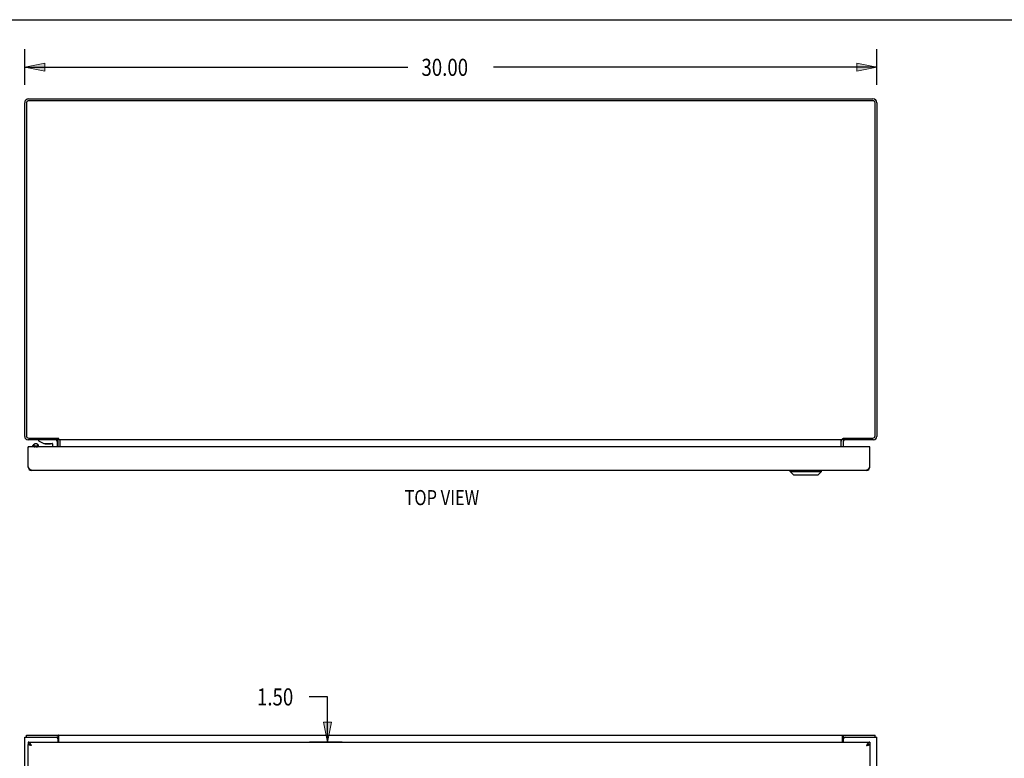
# Model space of a CAD drawing. Units: inches. Extents: x -56 to 64, y -33 to 44.
# Drawn here: x -30 to 4, y 18 to 44 of the extents above; entities that cross this region are included whole.
import ezdxf

# ---------------------------------------------------------------- set-up
doc = ezdxf.new("R2010")
doc.units = ezdxf.units.IN
doc.header["$MEASUREMENT"] = 0
doc.layers.add('DIMENSIONS', color=7, linetype='Continuous')

# ---------------------------------------------------------------- blocks, each defined once
blk = doc.blocks.new('block 3')
at = {"layer": 'DIMENSIONS', "color": 2, "insert": (-16.271, 42.499), "char_height": 0.60236, "attachment_point": 7}
blk.add_mtext('\\fMyriad Pro|b0|i0|c0|p34;\\W0.8;30.00', dxfattribs=at)
blk = doc.blocks.new('block 4')
at = {"layer": 'DIMENSIONS', "color": 2, "lineweight": 25}
blk.add_lwpolyline([(-30.239, 42.184), (-30.239, 43.438)], dxfattribs=at)
blk = doc.blocks.new('block 5')
at = {"layer": 'DIMENSIONS', "color": 2, "lineweight": 25}
blk.add_lwpolyline([(-0.239, 42.184), (-0.239, 43.438)], dxfattribs=at)
blk = doc.blocks.new('block 6')
at = {"layer": 'DIMENSIONS', "color": 2, "lineweight": 25}
blk.add_lwpolyline([(-30.239, 42.8), (-16.745, 42.8)], dxfattribs=at)
blk = doc.blocks.new('block 7')
at = {"layer": 'DIMENSIONS', "color": 2, "lineweight": 25}
blk.add_lwpolyline([(-0.239, 42.8), (-13.733, 42.8)], dxfattribs=at)
blk = doc.blocks.new('block 9')
at = {"layer": 'DIMENSIONS'}
h = blk.add_hatch(color=2, dxfattribs=at)
h.dxf.hatch_style = 2
h.paths.add_polyline_path([(-30.239, 42.8), (-29.53, 42.659), (-29.53, 42.942)])
at = {"layer": 'DIMENSIONS', "lineweight": 0}
blk.add_lwpolyline([(-30.239, 42.8), (-29.53, 42.659), (-29.53, 42.942), (-30.239, 42.8)], dxfattribs=at)
blk = doc.blocks.new('block 8')
at = {"layer": 'DIMENSIONS'}
blk.add_blockref('block 9', (0, 0), dxfattribs=at)
blk = doc.blocks.new('block 11')
at = {"layer": 'DIMENSIONS'}
h = blk.add_hatch(color=2, dxfattribs=at)
h.dxf.hatch_style = 2
h.paths.add_polyline_path([(-0.239, 42.8), (-0.947, 42.942), (-0.947, 42.659)])
at = {"layer": 'DIMENSIONS', "lineweight": 0}
blk.add_lwpolyline([(-0.239, 42.8), (-0.947, 42.942), (-0.947, 42.659), (-0.239, 42.8)], dxfattribs=at)
blk = doc.blocks.new('block 10')
at = {"layer": 'DIMENSIONS'}
blk.add_blockref('block 11', (0, 0), dxfattribs=at)
blk = doc.blocks.new('block 2')
at = {"layer": 'DIMENSIONS'}
for name in ['block 4', 'block 5', 'block 3', 'block 8', 'block 6', 'block 7', 'block 10']:
    blk.add_blockref(name, (0, 0), dxfattribs=at)
blk = doc.blocks.new('block 62')
at = {"layer": 'DIMENSIONS', "color": 2, "insert": (-22.061, 20.339), "char_height": 0.60236, "attachment_point": 7}
blk.add_mtext('\\fMyriad Pro|b0|i0|c0|p34;\\W0.8;1.50', dxfattribs=at)
blk = doc.blocks.new('block 63')
at = {"layer": 'DIMENSIONS', "color": 2, "lineweight": 25}
blk.add_lwpolyline([(-19.059, 17.544), (-20.214, 17.544)], dxfattribs=at)
blk = doc.blocks.new('block 64')
at = {"layer": 'DIMENSIONS', "color": 2, "lineweight": 25}
blk.add_lwpolyline([(-19.059, 19.044), (-20.214, 19.044)], dxfattribs=at)
blk = doc.blocks.new('block 65')
at = {"layer": 'DIMENSIONS', "color": 2, "lineweight": 25}
blk.add_lwpolyline([(-19.576, 17.544), (-19.576, 16.127)], dxfattribs=at)
blk = doc.blocks.new('block 66')
at = {"layer": 'DIMENSIONS', "color": 2, "lineweight": 25}
blk.add_lwpolyline([(-19.576, 19.044), (-19.576, 20.64)], dxfattribs=at)
blk = doc.blocks.new('block 67')
at = {"layer": 'DIMENSIONS', "color": 2, "lineweight": 25}
blk.add_lwpolyline([(-19.576, 20.64), (-20.222, 20.64)], dxfattribs=at)
blk = doc.blocks.new('block 69')
at = {"layer": 'DIMENSIONS'}
h = blk.add_hatch(color=2, dxfattribs=at)
h.dxf.hatch_style = 2
h.paths.add_polyline_path([(-19.576, 17.544), (-19.718, 16.836), (-19.434, 16.836)])
at = {"layer": 'DIMENSIONS', "lineweight": 0}
blk.add_lwpolyline([(-19.576, 17.544), (-19.718, 16.836), (-19.434, 16.836), (-19.576, 17.544)], dxfattribs=at)
blk = doc.blocks.new('block 68')
at = {"layer": 'DIMENSIONS'}
blk.add_blockref('block 69', (0, 0), dxfattribs=at)
blk = doc.blocks.new('block 71')
at = {"layer": 'DIMENSIONS'}
h = blk.add_hatch(color=2, dxfattribs=at)
h.dxf.hatch_style = 2
h.paths.add_polyline_path([(-19.576, 19.044), (-19.434, 19.753), (-19.718, 19.753)])
at = {"layer": 'DIMENSIONS', "lineweight": 0}
blk.add_lwpolyline([(-19.576, 19.044), (-19.434, 19.753), (-19.718, 19.753), (-19.576, 19.044)], dxfattribs=at)
blk = doc.blocks.new('block 70')
at = {"layer": 'DIMENSIONS'}
blk.add_blockref('block 71', (0, 0), dxfattribs=at)
blk = doc.blocks.new('block 61')
at = {"layer": 'DIMENSIONS'}
for name in ['block 62', 'block 67', 'block 66', 'block 70', 'block 64', 'block 63', 'block 68', 'block 65']:
    blk.add_blockref(name, (0, 0), dxfattribs=at)
blk = doc.blocks.new('block 152')
at = {"layer": 'DIMENSIONS', "color": 2, "insert": (-16.868, 27.389), "char_height": 0.5315, "attachment_point": 7}
blk.add_mtext('\\fMyriad Pro|b0|i0|c0|p34;\\W0.8;TOP VIEW', dxfattribs=at)
blk = doc.blocks.new('block 182')
at = {"color": 7, "lineweight": 25}
blk.add_lwpolyline([(-55.986, 44.476), (64.486, 44.476)], dxfattribs=at)
blk = doc.blocks.new('block 198')
at = {"color": 3, "lineweight": 25}
blk.add_lwpolyline([(-30.239, -10.631), (-30.239, 19.219)], dxfattribs=at)
blk = doc.blocks.new('block 200')
at = {"color": 7, "lineweight": 25}
blk.add_lwpolyline([(-30.176, 19.219), (-30.176, 19.294)], dxfattribs=at)
blk = doc.blocks.new('block 224')
at = {"color": 7, "lineweight": 25}
blk.add_lwpolyline([(-30.114, 19.044), (-30.114, 18.969)], dxfattribs=at)
blk = doc.blocks.new('block 226')
at = {"color": 3, "lineweight": 25}
blk.add_lwpolyline([(-30.114, -10.376), (-30.114, 18.964)], dxfattribs=at)
blk = doc.blocks.new('block 228')
at = {"color": 3, "lineweight": 25}
blk.add_lwpolyline([(-29.064, 19.044), (-29.064, 19.159)], dxfattribs=at)
blk = doc.blocks.new('block 230')
at = {"color": 7, "lineweight": 25}
blk.add_lwpolyline([(-29.062, 19.219), (-29.062, 19.294)], dxfattribs=at)
blk = doc.blocks.new('block 232')
at = {"color": 3, "lineweight": 25}
blk.add_lwpolyline([(-29.037, 19.044), (-29.037, 19.263)], dxfattribs=at)
blk = doc.blocks.new('block 234')
at = {"color": 3, "lineweight": 25}
blk.add_lwpolyline([(-30.015, 18.957), (-30.018, 18.96), (-30.02, 18.963), (-30.022, 18.966), (-30.024, 18.969), (-30.026, 18.972), (-30.028, 18.975), (-30.03, 18.978), (-30.032, 18.981), (-30.034, 18.984), (-30.036, 18.987), (-30.038, 18.99), (-30.041, 18.992), (-30.043, 18.995), (-30.045, 18.998), (-30.047, 19), (-30.049, 19.003), (-30.051, 19.005), (-30.053, 19.008), (-30.055, 19.01), (-30.057, 19.012), (-30.059, 19.015), (-30.061, 19.017), (-30.063, 19.019), (-30.066, 19.021), (-30.068, 19.023), (-30.07, 19.025), (-30.072, 19.026), (-30.074, 19.028), (-30.076, 19.03), (-30.078, 19.031), (-30.08, 19.033), (-30.082, 19.034), (-30.084, 19.035), (-30.086, 19.037), (-30.089, 19.038), (-30.091, 19.039), (-30.093, 19.04), (-30.095, 19.041), (-30.097, 19.041), (-30.099, 19.042), (-30.101, 19.043), (-30.103, 19.043), (-30.105, 19.044), (-30.107, 19.044), (-30.109, 19.044), (-30.112, 19.044), (-30.114, 19.044)], dxfattribs=at)
blk = doc.blocks.new('block 235')
at = {"color": 3, "lineweight": 25}
blk.add_lwpolyline([(-30.011, 18.95), (-30.015, 18.957)], dxfattribs=at)
blk = doc.blocks.new('block 236')
at = {"color": 3, "lineweight": 25}
blk.add_lwpolyline([(-30.007, 18.944), (-30.011, 18.95)], dxfattribs=at)
blk = doc.blocks.new('block 237')
at = {"color": 3, "lineweight": 25}
blk.add_lwpolyline([(-30.001, 18.934), (-30.007, 18.944)], dxfattribs=at)
blk = doc.blocks.new('block 238')
at = {"color": 3, "lineweight": 25}
blk.add_lwpolyline([(-29.997, 18.927), (-30.001, 18.934)], dxfattribs=at)
blk = doc.blocks.new('block 240')
at = {"color": 3, "lineweight": 25}
blk.add_lwpolyline([(-29.037, 19.263), (-29.038, 19.265), (-29.039, 19.267), (-29.041, 19.269), (-29.042, 19.271), (-29.043, 19.273), (-29.044, 19.275), (-29.046, 19.278), (-29.047, 19.28), (-29.048, 19.282), (-29.049, 19.284), (-29.051, 19.286), (-29.052, 19.288), (-29.053, 19.29), (-29.055, 19.291), (-29.056, 19.292), (-29.057, 19.293), (-29.059, 19.294), (-29.06, 19.294), (-29.061, 19.294), (-29.062, 19.294)], dxfattribs=at)
blk = doc.blocks.new('block 243')
at = {"color": 7, "lineweight": 25}
blk.add_lwpolyline([(-29.051, 19.213), (-29.053, 19.215), (-29.054, 19.216), (-29.055, 19.217), (-29.056, 19.217), (-29.057, 19.218), (-29.058, 19.219), (-29.06, 19.219), (-29.061, 19.219), (-29.062, 19.219)], dxfattribs=at)
blk = doc.blocks.new('block 245')
at = {"color": 7, "lineweight": 25}
blk.add_lwpolyline([(-1.424, 19.215), (-1.423, 19.216), (-1.422, 19.217), (-1.421, 19.217), (-1.42, 19.218), (-1.419, 19.219), (-1.418, 19.219), (-1.417, 19.219), (-1.416, 19.219)], dxfattribs=at)
blk = doc.blocks.new('block 252')
at = {"color": 7, "lineweight": 25}
blk.add_lwpolyline([(-30.039, 18.95), (-30.041, 18.951), (-30.043, 18.952), (-30.045, 18.953), (-30.047, 18.953), (-30.049, 18.954), (-30.051, 18.955), (-30.053, 18.956), (-30.055, 18.957), (-30.057, 18.958), (-30.059, 18.959), (-30.061, 18.959), (-30.063, 18.96), (-30.066, 18.961), (-30.068, 18.962), (-30.07, 18.962), (-30.072, 18.963), (-30.074, 18.963), (-30.076, 18.964)], dxfattribs=at)
blk = doc.blocks.new('block 253')
at = {"color": 3, "lineweight": 25}
blk.add_lwpolyline([(-1.441, 19.263), (-1.439, 19.265), (-1.438, 19.267), (-1.437, 19.269), (-1.435, 19.271), (-1.434, 19.273), (-1.433, 19.275), (-1.432, 19.278), (-1.43, 19.28), (-1.429, 19.282), (-1.428, 19.284), (-1.427, 19.286), (-1.425, 19.288), (-1.424, 19.29), (-1.423, 19.291), (-1.421, 19.292), (-1.42, 19.293), (-1.419, 19.294), (-1.417, 19.294), (-1.416, 19.294), (-1.416, 19.294)], dxfattribs=at)
blk = doc.blocks.new('block 254')
at = {"color": 3, "lineweight": 25}
blk.add_lwpolyline([(-0.541, 18.943), (-0.538, 18.944), (-0.536, 18.944), (-0.533, 18.945), (-0.531, 18.946), (-0.529, 18.946), (-0.526, 18.947), (-0.524, 18.948), (-0.522, 18.949), (-0.52, 18.949), (-0.518, 18.95), (-0.516, 18.951), (-0.514, 18.951), (-0.512, 18.952), (-0.511, 18.953), (-0.509, 18.953), (-0.507, 18.954), (-0.506, 18.955), (-0.504, 18.955), (-0.503, 18.956), (-0.501, 18.957), (-0.5, 18.957), (-0.499, 18.958), (-0.497, 18.959), (-0.496, 18.959), (-0.495, 18.96), (-0.494, 18.961), (-0.493, 18.962), (-0.493, 18.962), (-0.492, 18.963), (-0.491, 18.964), (-0.491, 18.964)], dxfattribs=at)
blk = doc.blocks.new('block 255')
at = {"color": 3, "lineweight": 25}
blk.add_lwpolyline([(-0.546, 18.942), (-0.541, 18.943)], dxfattribs=at)
blk = doc.blocks.new('block 258')
at = {"color": 3, "lineweight": 25}
blk.add_lwpolyline([(-30.057, 18.942), (-30.062, 18.943), (-30.064, 18.944), (-30.067, 18.944), (-30.069, 18.945), (-30.071, 18.946), (-30.074, 18.946), (-30.076, 18.947), (-30.078, 18.948), (-30.08, 18.949), (-30.082, 18.949), (-30.084, 18.95), (-30.086, 18.951), (-30.088, 18.951), (-30.09, 18.952), (-30.092, 18.953), (-30.093, 18.953), (-30.095, 18.954), (-30.097, 18.955), (-30.098, 18.955), (-30.1, 18.956), (-30.101, 18.957), (-30.102, 18.957), (-30.104, 18.958), (-30.105, 18.959), (-30.106, 18.959), (-30.107, 18.96), (-30.108, 18.961), (-30.109, 18.962), (-30.11, 18.962), (-30.11, 18.963), (-30.111, 18.964), (-30.112, 18.964)], dxfattribs=at)
blk = doc.blocks.new('block 260')
at = {"color": 7, "lineweight": 25}
blk.add_lwpolyline([(-0.524, 18.965), (-0.526, 18.964), (-0.528, 18.963), (-0.53, 18.963), (-0.533, 18.962), (-0.535, 18.962), (-0.537, 18.961), (-0.539, 18.96), (-0.541, 18.959), (-0.543, 18.959), (-0.545, 18.958), (-0.547, 18.957), (-0.549, 18.956), (-0.551, 18.955), (-0.553, 18.954), (-0.555, 18.953), (-0.558, 18.953), (-0.56, 18.952), (-0.562, 18.951), (-0.564, 18.95)], dxfattribs=at)
blk = doc.blocks.new('block 261')
at = {"color": 3, "lineweight": 25}
blk.add_lwpolyline([(-0.551, 18.94), (-0.546, 18.942)], dxfattribs=at)
blk = doc.blocks.new('block 262')
at = {"color": 3, "lineweight": 25}
blk.add_lwpolyline([(-0.556, 18.939), (-0.551, 18.94)], dxfattribs=at)
blk = doc.blocks.new('block 263')
at = {"color": 3, "lineweight": 25}
blk.add_lwpolyline([(-0.562, 18.938), (-0.556, 18.939)], dxfattribs=at)
blk = doc.blocks.new('block 264')
at = {"color": 3, "lineweight": 25}
blk.add_lwpolyline([(-0.567, 18.936), (-0.562, 18.938)], dxfattribs=at)
blk = doc.blocks.new('block 265')
at = {"color": 3, "lineweight": 25}
blk.add_lwpolyline([(-0.576, 18.934), (-0.567, 18.936)], dxfattribs=at)
blk = doc.blocks.new('block 266')
at = {"color": 3, "lineweight": 25}
blk.add_lwpolyline([(-0.588, 18.931), (-0.576, 18.934)], dxfattribs=at)
blk = doc.blocks.new('block 267')
at = {"color": 3, "lineweight": 25}
blk.add_lwpolyline([(-0.606, 18.927), (-0.588, 18.931)], dxfattribs=at)
blk = doc.blocks.new('block 268')
at = {"color": 3, "lineweight": 25}
blk.add_lwpolyline([(-29.997, 18.927), (-30.012, 18.931)], dxfattribs=at)
blk = doc.blocks.new('block 269')
at = {"color": 3, "lineweight": 25}
blk.add_lwpolyline([(-30.012, 18.931), (-30.02, 18.933)], dxfattribs=at)
blk = doc.blocks.new('block 270')
at = {"color": 3, "lineweight": 25}
blk.add_lwpolyline([(-30.02, 18.933), (-30.026, 18.934)], dxfattribs=at)
blk = doc.blocks.new('block 271')
at = {"color": 3, "lineweight": 25}
blk.add_lwpolyline([(-30.026, 18.934), (-30.032, 18.936)], dxfattribs=at)
blk = doc.blocks.new('block 272')
at = {"color": 3, "lineweight": 25}
blk.add_lwpolyline([(-30.032, 18.936), (-30.038, 18.937)], dxfattribs=at)
blk = doc.blocks.new('block 273')
at = {"color": 3, "lineweight": 25}
blk.add_lwpolyline([(-30.038, 18.937), (-30.043, 18.938)], dxfattribs=at)
blk = doc.blocks.new('block 274')
at = {"color": 3, "lineweight": 25}
blk.add_lwpolyline([(-30.043, 18.938), (-30.049, 18.94)], dxfattribs=at)
blk = doc.blocks.new('block 275')
at = {"color": 3, "lineweight": 25}
blk.add_lwpolyline([(-30.049, 18.94), (-30.054, 18.941), (-30.057, 18.942)], dxfattribs=at)
blk = doc.blocks.new('block 276')
at = {"color": 7, "lineweight": 25}
blk.add_lwpolyline([(-30.076, 18.964), (-30.078, 18.965), (-30.08, 18.965), (-30.082, 18.966), (-30.084, 18.966), (-30.086, 18.967), (-30.089, 18.967), (-30.091, 18.967), (-30.093, 18.968), (-30.095, 18.968), (-30.097, 18.968), (-30.099, 18.968), (-30.101, 18.969), (-30.103, 18.969), (-30.105, 18.969), (-30.107, 18.969), (-30.109, 18.969), (-30.112, 18.969), (-30.114, 18.969)], dxfattribs=at)
blk = doc.blocks.new('block 277')
at = {"color": 3, "lineweight": 25}
blk.add_lwpolyline([(-0.597, 18.94), (-0.606, 18.927)], dxfattribs=at)
blk = doc.blocks.new('block 278')
at = {"color": 3, "lineweight": 25}
blk.add_lwpolyline([(-0.593, 18.947), (-0.597, 18.94)], dxfattribs=at)
blk = doc.blocks.new('block 279')
at = {"color": 3, "lineweight": 25}
blk.add_lwpolyline([(-0.489, 19.044), (-0.491, 19.044), (-0.493, 19.044), (-0.495, 19.044), (-0.497, 19.044), (-0.499, 19.043), (-0.501, 19.043), (-0.503, 19.042), (-0.505, 19.041), (-0.507, 19.041), (-0.51, 19.04), (-0.512, 19.039), (-0.514, 19.038), (-0.516, 19.037), (-0.518, 19.035), (-0.52, 19.034), (-0.522, 19.033), (-0.524, 19.031), (-0.526, 19.03), (-0.528, 19.028), (-0.53, 19.026), (-0.533, 19.025), (-0.535, 19.023), (-0.537, 19.021), (-0.539, 19.019), (-0.541, 19.017), (-0.543, 19.015), (-0.545, 19.012), (-0.547, 19.01), (-0.549, 19.008), (-0.551, 19.005), (-0.553, 19.003), (-0.555, 19), (-0.558, 18.998), (-0.56, 18.995), (-0.562, 18.992), (-0.564, 18.99), (-0.566, 18.987), (-0.568, 18.984), (-0.57, 18.981), (-0.572, 18.978), (-0.574, 18.975), (-0.576, 18.972), (-0.578, 18.969), (-0.581, 18.966), (-0.583, 18.963), (-0.585, 18.96), (-0.587, 18.957), (-0.589, 18.953), (-0.593, 18.947)], dxfattribs=at)
blk = doc.blocks.new('block 280')
at = {"color": 7, "lineweight": 25}
blk.add_lwpolyline([(-0.489, 18.969), (-0.491, 18.969), (-0.493, 18.969), (-0.495, 18.969), (-0.497, 18.969), (-0.499, 18.969), (-0.501, 18.969), (-0.503, 18.968), (-0.505, 18.968), (-0.507, 18.968), (-0.51, 18.968), (-0.512, 18.967), (-0.514, 18.967), (-0.516, 18.967), (-0.518, 18.966), (-0.52, 18.966), (-0.522, 18.965), (-0.524, 18.965)], dxfattribs=at)
blk = doc.blocks.new('block 281')
at = {"color": 7, "lineweight": 25}
blk.add_lwpolyline([(-0.491, 18.964), (-0.525, 18.964)], dxfattribs=at)
blk = doc.blocks.new('block 282')
at = {"color": 3, "lineweight": 25}
blk.add_lwpolyline([(-30.112, 18.964), (-30.114, 18.964)], dxfattribs=at)
blk = doc.blocks.new('block 283')
at = {"color": 7, "lineweight": 25}
blk.add_lwpolyline([(-30.112, 18.964), (-30.077, 18.964)], dxfattribs=at)
blk = doc.blocks.new('block 284')
at = {"color": 3, "lineweight": 25}
blk.add_lwpolyline([(-0.491, 18.964), (-0.489, 18.964)], dxfattribs=at)
blk = doc.blocks.new('block 285')
at = {"color": 3, "lineweight": 25}
blk.add_lwpolyline([(-30.114, 19.044), (-0.489, 19.044)], dxfattribs=at)
blk = doc.blocks.new('block 286')
at = {"color": 3, "lineweight": 25}
blk.add_lwpolyline([(-30.239, 19.219), (-29.124, 19.219)], dxfattribs=at)
blk = doc.blocks.new('block 287')
at = {"color": 7, "lineweight": 25}
blk.add_lwpolyline([(-29.124, 19.219), (-29.062, 19.219)], dxfattribs=at)
blk = doc.blocks.new('block 288')
at = {"color": 7, "lineweight": 25}
blk.add_lwpolyline([(-1.416, 19.219), (-1.354, 19.219)], dxfattribs=at)
blk = doc.blocks.new('block 289')
at = {"color": 3, "lineweight": 25}
blk.add_lwpolyline([(-1.354, 19.219), (-0.239, 19.219)], dxfattribs=at)
blk = doc.blocks.new('block 290')
at = {"color": 3, "lineweight": 25}
blk.add_lwpolyline([(-30.176, 19.294), (-0.302, 19.294)], dxfattribs=at)
blk = doc.blocks.new('block 291')
at = {"color": 7, "lineweight": 25}
blk.add_lwpolyline([(-29.037, 19.208), (-29.037, 19.208), (-29.038, 19.208), (-29.04, 19.208), (-29.041, 19.208), (-29.042, 19.208), (-29.043, 19.208), (-29.045, 19.209), (-29.046, 19.209), (-29.047, 19.21), (-29.048, 19.211), (-29.049, 19.212), (-29.051, 19.213)], dxfattribs=at)
blk = doc.blocks.new('block 292')
at = {"color": 7, "lineweight": 25}
blk.add_lwpolyline([(-1.441, 19.208), (-1.44, 19.208), (-1.439, 19.208), (-1.438, 19.208), (-1.436, 19.208), (-1.435, 19.208), (-1.434, 19.208), (-1.433, 19.209), (-1.431, 19.209), (-1.43, 19.21), (-1.429, 19.211), (-1.428, 19.212), (-1.427, 19.213), (-1.424, 19.215)], dxfattribs=at)
blk = doc.blocks.new('block 294')
at = {"color": 3, "lineweight": 25}
blk.add_lwpolyline([(-1.441, 19.044), (-1.441, 19.263)], dxfattribs=at)
blk = doc.blocks.new('block 296')
at = {"color": 7, "lineweight": 25}
blk.add_lwpolyline([(-1.416, 19.219), (-1.416, 19.294)], dxfattribs=at)
blk = doc.blocks.new('block 298')
at = {"color": 3, "lineweight": 25}
blk.add_lwpolyline([(-1.414, 19.044), (-1.414, 19.159)], dxfattribs=at)
blk = doc.blocks.new('block 299')
at = {"color": 7, "lineweight": 25}
blk.add_lwpolyline([(-0.489, 19.044), (-0.489, 18.969)], dxfattribs=at)
blk = doc.blocks.new('block 300')
at = {"color": 3, "lineweight": 25}
blk.add_lwpolyline([(-0.489, 18.964), (-0.489, -10.376)], dxfattribs=at)
blk = doc.blocks.new('block 303')
at = {"color": 7, "lineweight": 25}
blk.add_lwpolyline([(-0.302, 19.219), (-0.302, 19.294)], dxfattribs=at)
blk = doc.blocks.new('block 304')
at = {"color": 3, "lineweight": 25}
blk.add_lwpolyline([(-0.239, -10.631), (-0.239, 19.219)], dxfattribs=at)
blk = doc.blocks.new('block 369')
at = {"color": 3, "lineweight": 25}
blk.add_lwpolyline([(-30.239, 29.805), (-30.239, 41.552)], dxfattribs=at)
blk = doc.blocks.new('block 370')
at = {"color": 3, "lineweight": 25}
blk.add_lwpolyline([(-30.176, 41.545), (-30.176, 29.831)], dxfattribs=at)
blk = doc.blocks.new('block 371')
at = {"color": 3, "lineweight": 25}
blk.add_lwpolyline([(-30.114, 28.732), (-30.114, 29.44)], dxfattribs=at)
blk = doc.blocks.new('block 372')
at = {"color": 3, "lineweight": 25}
blk.add_lwpolyline([(-30.095, 28.703), (-30.099, 28.71)], dxfattribs=at)
blk = doc.blocks.new('block 373')
at = {"color": 3, "lineweight": 25}
blk.add_lwpolyline([(-30.099, 28.71), (-30.103, 28.716)], dxfattribs=at)
blk = doc.blocks.new('block 374')
at = {"color": 3, "lineweight": 25}
blk.add_lwpolyline([(-30.103, 28.716), (-30.107, 28.723)], dxfattribs=at)
blk = doc.blocks.new('block 375')
at = {"color": 3, "lineweight": 25}
blk.add_lwpolyline([(-30.107, 28.723), (-30.114, 28.732)], dxfattribs=at)
blk = doc.blocks.new('block 376')
at = {"color": 7, "lineweight": 25}
blk.add_lwpolyline([(-29.947, 29.489), (-29.946, 29.483), (-29.944, 29.477), (-29.94, 29.471), (-29.935, 29.466), (-29.929, 29.461), (-29.922, 29.456), (-29.913, 29.452), (-29.904, 29.448), (-29.894, 29.445), (-29.883, 29.443), (-29.872, 29.441), (-29.865, 29.44)], dxfattribs=at)
blk = doc.blocks.new('block 377')
at = {"color": 7, "lineweight": 25}
blk.add_lwpolyline([(-29.751, 29.489), (-29.751, 29.495), (-29.753, 29.5), (-29.757, 29.506), (-29.762, 29.511), (-29.769, 29.517)], dxfattribs=at)
blk = doc.blocks.new('block 378')
at = {"color": 7, "lineweight": 25}
blk.add_lwpolyline([(-29.947, 29.44), (-29.947, 29.489)], dxfattribs=at)
blk = doc.blocks.new('block 379')
at = {"color": 7, "lineweight": 25}
blk.add_lwpolyline([(-29.754, 29.688), (-29.754, 29.658)], dxfattribs=at)
blk = doc.blocks.new('block 380')
at = {"color": 7, "lineweight": 25}
blk.add_lwpolyline([(-29.751, 29.44), (-29.751, 29.489)], dxfattribs=at)
blk = doc.blocks.new('block 381')
at = {"color": 7, "lineweight": 25}
blk.add_lwpolyline([(-29.256, 29.543), (-29.256, 29.44)], dxfattribs=at)
blk = doc.blocks.new('block 382')
at = {"color": 7, "lineweight": 25}
blk.add_lwpolyline([(-29.086, 29.44), (-29.086, 29.628)], dxfattribs=at)
blk = doc.blocks.new('block 383')
at = {"color": 7, "lineweight": 25}
blk.add_lwpolyline([(-29.064, 29.751), (-29.064, 29.688)], dxfattribs=at)
blk = doc.blocks.new('block 384')
at = {"color": 3, "lineweight": 25}
blk.add_lwpolyline([(-29.064, 29.44), (-29.064, 29.646)], dxfattribs=at)
blk = doc.blocks.new('block 385')
at = {"color": 3, "lineweight": 25}
blk.add_lwpolyline([(-29.037, 29.688), (-29.037, 29.726)], dxfattribs=at)
blk = doc.blocks.new('block 386')
at = {"color": 7, "lineweight": 25}
blk.add_lwpolyline([(-28.989, 29.44), (-28.989, 29.646)], dxfattribs=at)
blk = doc.blocks.new('block 387')
at = {"color": 3, "lineweight": 25}
blk.add_lwpolyline([(-28.987, 29.44), (-28.987, 29.682)], dxfattribs=at)
blk = doc.blocks.new('block 388')
at = {"color": 3, "lineweight": 25}
blk.add_lwpolyline([(-29.037, 29.726), (-29.038, 29.728), (-29.039, 29.729), (-29.041, 29.731), (-29.042, 29.732), (-29.043, 29.733), (-29.044, 29.735), (-29.046, 29.736), (-29.047, 29.737), (-29.048, 29.738), (-29.055, 29.745)], dxfattribs=at)
blk = doc.blocks.new('block 389')
at = {"color": 7, "lineweight": 25}
blk.add_lwpolyline([(-29.789, 29.531), (-29.769, 29.517)], dxfattribs=at)
blk = doc.blocks.new('block 390')
at = {"color": 3, "lineweight": 25}
blk.add_lwpolyline([(-29.055, 29.745), (-29.057, 29.747)], dxfattribs=at)
blk = doc.blocks.new('block 391')
at = {"color": 3, "lineweight": 25}
blk.add_lwpolyline([(-29.057, 29.747), (-29.06, 29.749)], dxfattribs=at)
blk = doc.blocks.new('block 392')
at = {"color": 3, "lineweight": 25}
blk.add_lwpolyline([(-29.06, 29.749), (-29.062, 29.751)], dxfattribs=at)
blk = doc.blocks.new('block 393')
at = {"color": 7, "lineweight": 25}
blk.add_lwpolyline([(-29.789, 29.531), (-29.794, 29.535), (-29.8, 29.538), (-29.807, 29.54), (-29.815, 29.543), (-29.823, 29.544), (-29.831, 29.546), (-29.84, 29.547), (-29.849, 29.547)], dxfattribs=at)
blk = doc.blocks.new('block 394')
at = {"color": 7, "lineweight": 25}
blk.add_lwpolyline([(-29.047, 29.737), (-29.064, 29.711)], dxfattribs=at)
blk = doc.blocks.new('block 395')
at = {"color": 3, "lineweight": 25}
blk.add_lwpolyline([(-29.083, 29.682), (-29.082, 29.681), (-29.082, 29.681), (-29.081, 29.681), (-29.08, 29.681), (-29.079, 29.682), (-29.077, 29.682), (-29.076, 29.683), (-29.075, 29.684), (-29.072, 29.685)], dxfattribs=at)
blk = doc.blocks.new('block 396')
at = {"color": 7, "lineweight": 25}
blk.add_lwpolyline([(-29.754, 29.658), (-29.561, 29.558)], dxfattribs=at)
blk = doc.blocks.new('block 397')
at = {"color": 3, "lineweight": 25}
blk.add_lwpolyline([(-28.994, 29.682), (-28.995, 29.682), (-28.996, 29.683), (-28.998, 29.684), (-28.999, 29.684), (-29, 29.685), (-29.002, 29.686), (-29.003, 29.687), (-29.004, 29.687)], dxfattribs=at)
blk = doc.blocks.new('block 398')
at = {"color": 3, "lineweight": 25}
blk.add_lwpolyline([(-29.004, 29.687), (-29.006, 29.688), (-29.007, 29.688), (-29.008, 29.688), (-29.01, 29.688)], dxfattribs=at)
blk = doc.blocks.new('block 399')
at = {"color": 7, "lineweight": 25}
blk.add_lwpolyline([(-29.908, 29.531), (-29.913, 29.527), (-29.917, 29.523), (-29.919, 29.519), (-29.921, 29.515), (-29.922, 29.51), (-29.921, 29.506), (-29.919, 29.502), (-29.917, 29.497), (-29.913, 29.493), (-29.909, 29.49), (-29.903, 29.486), (-29.897, 29.483), (-29.89, 29.48), (-29.882, 29.478), (-29.874, 29.476), (-29.866, 29.475), (-29.857, 29.474), (-29.849, 29.474)], dxfattribs=at)
blk = doc.blocks.new('block 400')
at = {"color": 7, "lineweight": 25}
blk.add_lwpolyline([(-29.929, 29.517), (-29.935, 29.511), (-29.94, 29.506), (-29.944, 29.5), (-29.946, 29.495), (-29.947, 29.489)], dxfattribs=at)
blk = doc.blocks.new('block 401')
at = {"color": 7, "lineweight": 25}
blk.add_lwpolyline([(-29.908, 29.531), (-29.929, 29.517)], dxfattribs=at)
blk = doc.blocks.new('block 402')
at = {"color": 7, "lineweight": 25}
blk.add_lwpolyline([(-3.174, 28.458), (-2.308, 28.458)], dxfattribs=at)
blk = doc.blocks.new('block 403')
at = {"color": 7, "lineweight": 25}
blk.add_lwpolyline([(-3.292, 28.576), (-2.19, 28.576)], dxfattribs=at)
blk = doc.blocks.new('block 404')
at = {"color": 3, "lineweight": 25}
blk.add_lwpolyline([(-0.606, 28.615), (-29.997, 28.615)], dxfattribs=at)
blk = doc.blocks.new('block 405')
at = {"color": 3, "lineweight": 25}
blk.add_lwpolyline([(-29.997, 28.615), (-29.999, 28.615), (-30.001, 28.616), (-30.003, 28.616), (-30.005, 28.616), (-30.007, 28.617), (-30.009, 28.617), (-30.011, 28.618), (-30.013, 28.618), (-30.015, 28.619), (-30.018, 28.62), (-30.02, 28.621), (-30.022, 28.622), (-30.024, 28.623), (-30.026, 28.624), (-30.028, 28.626), (-30.03, 28.627), (-30.032, 28.628), (-30.034, 28.63), (-30.036, 28.632), (-30.038, 28.633), (-30.041, 28.635), (-30.043, 28.637), (-30.045, 28.639), (-30.047, 28.641), (-30.049, 28.643), (-30.051, 28.645), (-30.053, 28.647), (-30.055, 28.65), (-30.057, 28.652), (-30.059, 28.654), (-30.061, 28.657), (-30.063, 28.659), (-30.066, 28.662), (-30.068, 28.665), (-30.07, 28.667), (-30.072, 28.67), (-30.074, 28.673), (-30.076, 28.676), (-30.078, 28.679), (-30.08, 28.682), (-30.082, 28.685), (-30.084, 28.688), (-30.086, 28.691), (-30.089, 28.694), (-30.091, 28.697), (-30.093, 28.7), (-30.095, 28.703)], dxfattribs=at)
blk = doc.blocks.new('block 406')
at = {"color": 3, "lineweight": 25}
blk.add_lwpolyline([(-29.072, 29.685), (-29.071, 29.686), (-29.069, 29.687), (-29.068, 29.688), (-29.066, 29.688), (-29.065, 29.688), (-29.064, 29.688)], dxfattribs=at)
blk = doc.blocks.new('block 407')
at = {"color": 7, "lineweight": 25}
blk.add_lwpolyline([(-29.849, 29.474), (-29.84, 29.474), (-29.831, 29.475), (-29.823, 29.476), (-29.815, 29.478), (-29.807, 29.48), (-29.8, 29.483), (-29.794, 29.486), (-29.789, 29.49), (-29.784, 29.493), (-29.78, 29.497), (-29.778, 29.502), (-29.776, 29.506), (-29.776, 29.51), (-29.776, 29.515), (-29.778, 29.519), (-29.78, 29.523), (-29.784, 29.527), (-29.789, 29.531)], dxfattribs=at)
blk = doc.blocks.new('block 408')
at = {"color": 7, "lineweight": 25}
blk.add_lwpolyline([(-29.849, 29.547), (-29.857, 29.547), (-29.866, 29.546), (-29.874, 29.544), (-29.882, 29.543), (-29.89, 29.54), (-29.897, 29.538), (-29.903, 29.535), (-29.908, 29.531)], dxfattribs=at)
blk = doc.blocks.new('block 409')
at = {"color": 7, "lineweight": 25}
blk.add_lwpolyline([(-0.489, 29.437), (-0.494, 29.437)], dxfattribs=at)
blk = doc.blocks.new('block 410')
at = {"color": 7, "lineweight": 25}
blk.add_lwpolyline([(-30.114, 29.437), (-30.109, 29.437)], dxfattribs=at)
blk = doc.blocks.new('block 411')
at = {"color": 7, "lineweight": 25}
blk.add_lwpolyline([(-30.099, 29.44), (-30.114, 29.44)], dxfattribs=at)
blk = doc.blocks.new('block 412')
at = {"color": 3, "lineweight": 25}
blk.add_lwpolyline([(-0.504, 29.44), (-30.099, 29.44)], dxfattribs=at)
blk = doc.blocks.new('block 413')
at = {"color": 7, "lineweight": 25}
blk.add_lwpolyline([(-0.504, 29.44), (-0.489, 29.44)], dxfattribs=at)
blk = doc.blocks.new('block 414')
at = {"color": 7, "lineweight": 25}
blk.add_lwpolyline([(-29.561, 29.558), (-29.271, 29.558)], dxfattribs=at)
blk = doc.blocks.new('block 415')
at = {"color": 3, "lineweight": 25}
blk.add_lwpolyline([(-0.356, 29.688), (-1.414, 29.688)], dxfattribs=at)
blk = doc.blocks.new('block 416')
at = {"color": 3, "lineweight": 25}
blk.add_lwpolyline([(-1.441, 29.688), (-29.037, 29.688)], dxfattribs=at)
blk = doc.blocks.new('block 417')
at = {"color": 3, "lineweight": 25}
blk.add_lwpolyline([(-29.064, 29.688), (-30.122, 29.688)], dxfattribs=at)
blk = doc.blocks.new('block 418')
at = {"color": 3, "lineweight": 25}
blk.add_lwpolyline([(-30.096, 29.751), (-29.062, 29.751)], dxfattribs=at)
blk = doc.blocks.new('block 419')
at = {"color": 3, "lineweight": 25}
blk.add_lwpolyline([(-1.416, 29.751), (-0.382, 29.751)], dxfattribs=at)
blk = doc.blocks.new('block 420')
at = {"color": 7, "lineweight": 25}
blk.add_lwpolyline([(-29.496, 29.542), (-29.356, 29.542)], dxfattribs=at)
blk = doc.blocks.new('block 421')
at = {"color": 7, "lineweight": 25}
blk.add_lwpolyline([(-29.832, 29.44), (-29.825, 29.441), (-29.814, 29.443), (-29.803, 29.445), (-29.793, 29.448), (-29.784, 29.452), (-29.775, 29.456), (-29.768, 29.461), (-29.762, 29.466), (-29.757, 29.471), (-29.753, 29.477), (-29.751, 29.483), (-29.751, 29.489)], dxfattribs=at)
blk = doc.blocks.new('block 422')
at = {"color": 7, "lineweight": 25}
blk.add_lwpolyline([(-30.112, 28.711), (-30.101, 28.713)], dxfattribs=at)
blk = doc.blocks.new('block 423')
at = {"color": 7, "lineweight": 25}
blk.add_lwpolyline([(-0.491, 28.711), (-0.501, 28.713)], dxfattribs=at)
blk = doc.blocks.new('block 424')
at = {"color": 3, "lineweight": 25}
blk.add_lwpolyline([(-28.987, 29.682), (-28.988, 29.681), (-28.989, 29.681), (-28.99, 29.681), (-28.991, 29.681), (-28.992, 29.681), (-28.994, 29.682)], dxfattribs=at)
blk = doc.blocks.new('block 425')
at = {"color": 3, "lineweight": 25}
blk.add_lwpolyline([(-1.491, 29.682), (-1.49, 29.681), (-1.489, 29.681), (-1.487, 29.681), (-1.486, 29.681), (-1.485, 29.681), (-1.484, 29.682)], dxfattribs=at)
blk = doc.blocks.new('block 426')
at = {"color": 3, "lineweight": 25}
blk.add_lwpolyline([(-1.402, 29.684), (-1.405, 29.685), (-1.407, 29.686), (-1.408, 29.687), (-1.41, 29.688), (-1.411, 29.688), (-1.412, 29.688), (-1.414, 29.688)], dxfattribs=at)
blk = doc.blocks.new('block 427')
at = {"color": 7, "lineweight": 25}
blk.add_lwpolyline([(-3.174, 28.458), (-3.292, 28.576)], dxfattribs=at)
blk = doc.blocks.new('block 428')
at = {"color": 3, "lineweight": 25}
blk.add_lwpolyline([(-1.484, 29.682), (-1.482, 29.682), (-1.481, 29.683), (-1.48, 29.684), (-1.478, 29.684), (-1.477, 29.685), (-1.475, 29.686), (-1.474, 29.687), (-1.473, 29.687)], dxfattribs=at)
blk = doc.blocks.new('block 429')
at = {"color": 3, "lineweight": 25}
blk.add_lwpolyline([(-1.473, 29.687), (-1.471, 29.688), (-1.47, 29.688), (-1.469, 29.688), (-1.468, 29.688)], dxfattribs=at)
blk = doc.blocks.new('block 430')
at = {"color": 3, "lineweight": 25}
blk.add_lwpolyline([(-0.382, 41.625), (-30.096, 41.625)], dxfattribs=at)
blk = doc.blocks.new('block 431')
at = {"color": 3, "lineweight": 25}
blk.add_lwpolyline([(-30.103, 41.688), (-0.375, 41.688)], dxfattribs=at)
blk = doc.blocks.new('block 432')
at = {"color": 3, "lineweight": 25}
blk.add_lwpolyline([(-1.395, 29.682), (-1.395, 29.681), (-1.396, 29.681), (-1.397, 29.681), (-1.397, 29.681), (-1.399, 29.682), (-1.4, 29.682), (-1.401, 29.683), (-1.402, 29.684)], dxfattribs=at)
blk = doc.blocks.new('block 433')
at = {"color": 7, "lineweight": 25}
blk.add_lwpolyline([(-1.431, 29.737), (-1.414, 29.711)], dxfattribs=at)
blk = doc.blocks.new('block 434')
at = {"color": 7, "lineweight": 25}
blk.add_lwpolyline([(-3.292, 28.576), (-3.292, 28.615)], dxfattribs=at)
blk = doc.blocks.new('block 435')
at = {"color": 3, "lineweight": 25}
blk.add_lwpolyline([(-1.441, 29.726), (-1.439, 29.728), (-1.438, 29.729), (-1.437, 29.731), (-1.435, 29.732), (-1.434, 29.733), (-1.433, 29.735), (-1.432, 29.736), (-1.43, 29.737)], dxfattribs=at)
blk = doc.blocks.new('block 436')
at = {"color": 7, "lineweight": 25}
blk.add_lwpolyline([(-2.308, 28.458), (-2.19, 28.576)], dxfattribs=at)
blk = doc.blocks.new('block 437')
at = {"color": 3, "lineweight": 25}
blk.add_lwpolyline([(-1.417, 29.749), (-1.416, 29.751)], dxfattribs=at)
blk = doc.blocks.new('block 438')
at = {"color": 3, "lineweight": 25}
blk.add_lwpolyline([(-1.42, 29.747), (-1.417, 29.749)], dxfattribs=at)
blk = doc.blocks.new('block 439')
at = {"color": 3, "lineweight": 25}
blk.add_lwpolyline([(-1.423, 29.745), (-1.42, 29.747)], dxfattribs=at)
blk = doc.blocks.new('block 440')
at = {"color": 3, "lineweight": 25}
blk.add_lwpolyline([(-1.43, 29.737), (-1.428, 29.74)], dxfattribs=at)
blk = doc.blocks.new('block 441')
at = {"color": 3, "lineweight": 25}
blk.add_lwpolyline([(-1.428, 29.74), (-1.423, 29.745)], dxfattribs=at)
blk = doc.blocks.new('block 442')
at = {"color": 7, "lineweight": 25}
blk.add_lwpolyline([(-2.19, 28.576), (-2.19, 28.615)], dxfattribs=at)
blk = doc.blocks.new('block 443')
at = {"color": 3, "lineweight": 25}
blk.add_lwpolyline([(-1.491, 29.44), (-1.491, 29.682)], dxfattribs=at)
blk = doc.blocks.new('block 444')
at = {"color": 7, "lineweight": 25}
blk.add_lwpolyline([(-1.489, 29.44), (-1.489, 29.646)], dxfattribs=at)
blk = doc.blocks.new('block 445')
at = {"color": 3, "lineweight": 25}
blk.add_lwpolyline([(-1.441, 29.688), (-1.441, 29.726)], dxfattribs=at)
blk = doc.blocks.new('block 446')
at = {"color": 7, "lineweight": 25}
blk.add_lwpolyline([(-1.414, 29.751), (-1.414, 29.688)], dxfattribs=at)
blk = doc.blocks.new('block 447')
at = {"color": 3, "lineweight": 25}
blk.add_lwpolyline([(-1.414, 29.44), (-1.414, 29.646)], dxfattribs=at)
blk = doc.blocks.new('block 448')
at = {"color": 3, "lineweight": 25}
blk.add_lwpolyline([(-0.489, 28.732), (-0.489, 29.44)], dxfattribs=at)
blk = doc.blocks.new('block 449')
at = {"color": 3, "lineweight": 25}
blk.add_lwpolyline([(-0.302, 29.831), (-0.302, 41.545)], dxfattribs=at)
blk = doc.blocks.new('block 450')
at = {"color": 3, "lineweight": 25}
blk.add_lwpolyline([(-0.239, 41.552), (-0.239, 29.805)], dxfattribs=at)
blk = doc.blocks.new('block 451')
at = {"color": 3, "lineweight": 25}
blk.add_lwpolyline([(-0.489, 28.732), (-0.495, 28.723)], dxfattribs=at)
blk = doc.blocks.new('block 452')
at = {"color": 3, "lineweight": 25}
blk.add_lwpolyline([(-0.495, 28.723), (-0.499, 28.716)], dxfattribs=at)
blk = doc.blocks.new('block 453')
at = {"color": 3, "lineweight": 25}
blk.add_lwpolyline([(-0.499, 28.716), (-0.503, 28.71)], dxfattribs=at)
blk = doc.blocks.new('block 454')
at = {"color": 3, "lineweight": 25}
blk.add_lwpolyline([(-0.503, 28.71), (-0.507, 28.703), (-0.51, 28.7), (-0.512, 28.697), (-0.514, 28.694), (-0.516, 28.691), (-0.518, 28.688), (-0.52, 28.685), (-0.522, 28.682), (-0.524, 28.679), (-0.526, 28.676), (-0.528, 28.673), (-0.53, 28.67), (-0.533, 28.667), (-0.535, 28.665), (-0.537, 28.662), (-0.539, 28.659), (-0.541, 28.657), (-0.543, 28.654), (-0.545, 28.652), (-0.547, 28.65), (-0.549, 28.647), (-0.551, 28.645), (-0.553, 28.643), (-0.555, 28.641), (-0.558, 28.639), (-0.56, 28.637), (-0.562, 28.635), (-0.564, 28.633), (-0.566, 28.632), (-0.568, 28.63), (-0.57, 28.628), (-0.572, 28.627), (-0.574, 28.626), (-0.576, 28.624), (-0.578, 28.623), (-0.581, 28.622), (-0.583, 28.621), (-0.585, 28.62), (-0.587, 28.619), (-0.589, 28.618), (-0.591, 28.618), (-0.593, 28.617), (-0.595, 28.617), (-0.597, 28.616), (-0.599, 28.616), (-0.601, 28.616), (-0.604, 28.615), (-0.606, 28.615)], dxfattribs=at)
blk = doc.blocks.new('block 701')
at = {"color": 3, "lineweight": 25}
blk.add_open_spline([(-29.064, 19.159), (-29.064, 19.192), (-29.09, 19.219), (-29.124, 19.219)], degree=3, dxfattribs=at)
blk = doc.blocks.new('block 713')
at = {"color": 3, "lineweight": 25}
blk.add_open_spline([(-1.354, 19.219), (-1.387, 19.219), (-1.414, 19.192), (-1.414, 19.159)], degree=3, dxfattribs=at)
blk = doc.blocks.new('block 724')
at = {"color": 3, "lineweight": 25}
blk.add_open_spline([(-30.103, 41.688), (-30.178, 41.688), (-30.239, 41.627), (-30.239, 41.552)], degree=3, dxfattribs=at)
blk = doc.blocks.new('block 725')
at = {"color": 3, "lineweight": 25}
blk.add_open_spline([(-0.239, 41.552), (-0.239, 41.627), (-0.3, 41.688), (-0.375, 41.688)], degree=3, dxfattribs=at)
blk = doc.blocks.new('block 726')
at = {"color": 7, "lineweight": 25}
blk.add_open_spline([(-1.483, 29.682), (-1.487, 29.671), (-1.489, 29.659), (-1.489, 29.646)], degree=3, dxfattribs=at)
blk = doc.blocks.new('block 727')
at = {"color": 7, "lineweight": 25}
blk.add_open_spline([(-28.989, 29.646), (-28.989, 29.659), (-28.991, 29.671), (-28.994, 29.682)], degree=3, dxfattribs=at)
blk = doc.blocks.new('block 728')
at = {"color": 3, "lineweight": 25}
blk.add_open_spline([(-0.606, 28.615), (-0.541, 28.615), (-0.489, 28.668), (-0.489, 28.732)], degree=3, dxfattribs=at)
blk = doc.blocks.new('block 729')
at = {"color": 3, "lineweight": 25}
blk.add_open_spline([(-30.114, 28.732), (-30.114, 28.668), (-30.061, 28.615), (-29.997, 28.615)], degree=3, dxfattribs=at)
blk = doc.blocks.new('block 730')
at = {"color": 3, "lineweight": 25}
blk.add_open_spline([(-0.356, 29.688), (-0.291, 29.688), (-0.239, 29.741), (-0.239, 29.805)], degree=3, dxfattribs=at)
blk = doc.blocks.new('block 731')
at = {"color": 3, "lineweight": 25}
blk.add_open_spline([(-30.239, 29.805), (-30.239, 29.741), (-30.186, 29.688), (-30.122, 29.688)], degree=3, dxfattribs=at)
blk = doc.blocks.new('block 732')
at = {"color": 7, "lineweight": 25}
blk.add_open_spline([(-29.547, 29.558), (-29.532, 29.548), (-29.514, 29.542), (-29.496, 29.542)], degree=3, dxfattribs=at)
blk = doc.blocks.new('block 733')
at = {"color": 7, "lineweight": 25}
blk.add_open_spline([(-29.356, 29.542), (-29.337, 29.542), (-29.319, 29.548), (-29.304, 29.558)], degree=3, dxfattribs=at)
blk = doc.blocks.new('block 734')
at = {"color": 3, "lineweight": 25}
blk.add_open_spline([(-0.382, 29.751), (-0.337, 29.751), (-0.302, 29.787), (-0.302, 29.831)], degree=3, dxfattribs=at)
blk = doc.blocks.new('block 735')
at = {"color": 3, "lineweight": 25}
blk.add_open_spline([(-30.176, 29.831), (-30.176, 29.787), (-30.14, 29.751), (-30.096, 29.751)], degree=3, dxfattribs=at)
blk = doc.blocks.new('block 736')
at = {"color": 3, "lineweight": 25}
blk.add_open_spline([(-30.096, 41.625), (-30.14, 41.625), (-30.176, 41.59), (-30.176, 41.545)], degree=3, dxfattribs=at)
blk = doc.blocks.new('block 737')
at = {"color": 3, "lineweight": 25}
blk.add_open_spline([(-0.302, 41.545), (-0.302, 41.59), (-0.337, 41.625), (-0.382, 41.625)], degree=3, dxfattribs=at)
blk = doc.blocks.new('block 738')
at = {"color": 7, "lineweight": 25}
blk.add_open_spline([(-29.086, 29.628), (-29.086, 29.662), (-29.112, 29.688), (-29.146, 29.688)], degree=3, dxfattribs=at)
blk = doc.blocks.new('block 739')
at = {"color": 3, "lineweight": 25}
blk.add_open_spline([(-29.064, 29.646), (-29.064, 29.67), (-29.082, 29.688), (-29.106, 29.688)], degree=3, dxfattribs=at)
blk = doc.blocks.new('block 740')
at = {"color": 3, "lineweight": 25}
blk.add_open_spline([(-1.372, 29.688), (-1.395, 29.688), (-1.414, 29.67), (-1.414, 29.646)], degree=3, dxfattribs=at)
blk = doc.blocks.new('block 741')
at = {"color": 7, "lineweight": 25}
blk.add_open_spline([(-29.256, 29.543), (-29.256, 29.552), (-29.262, 29.558), (-29.271, 29.558)], degree=3, dxfattribs=at)
blk = doc.blocks.new('block 742')
at = {"color": 3, "lineweight": 25}
blk.add_open_spline([(-30.099, 29.44), (-30.107, 29.44), (-30.114, 29.434), (-30.114, 29.425)], degree=3, dxfattribs=at)
blk = doc.blocks.new('block 743')
at = {"color": 3, "lineweight": 25}
blk.add_open_spline([(-0.489, 29.425), (-0.489, 29.434), (-0.495, 29.44), (-0.504, 29.44)], degree=3, dxfattribs=at)

msp = doc.modelspace()

# ---------------------------------------------------------------- block references
for name in ['block 182', 'block 724', 'block 736', 'block 431', 'block 430', 'block 737', 'block 725', 'block 369', 'block 370', 'block 449', 'block 450', 'block 735', 'block 734', 'block 731', 'block 417', 'block 418', 'block 400', 'block 376', 'block 378', 'block 401', 'block 399', 'block 408', 'block 393', 'block 407', 'block 421', 'block 389', 'block 377', 'block 379', 'block 396', 'block 380', 'block 414', 'block 732', 'block 420', 'block 733', 'block 741', 'block 381', 'block 738', 'block 739', 'block 382', 'block 395', 'block 406', 'block 383', 'block 394', 'block 384', 'block 392', 'block 391', 'block 390', 'block 388', 'block 385', 'block 416', 'block 398', 'block 397', 'block 424', 'block 727', 'block 386', 'block 387', 'block 425', 'block 443', 'block 726', 'block 444', 'block 428', 'block 429', 'block 435', 'block 445', 'block 433', 'block 440', 'block 441', 'block 439', 'block 438', 'block 437', 'block 419', 'block 446', 'block 415', 'block 426', 'block 740', 'block 447', 'block 432', 'block 730', 'block 371', 'block 411', 'block 742', 'block 410', 'block 412', 'block 413', 'block 743', 'block 409', 'block 448', 'block 375', 'block 729', 'block 422', 'block 374', 'block 373', 'block 372', 'block 405', 'block 404', 'block 434', 'block 403', 'block 427', 'block 402', 'block 436', 'block 442', 'block 728', 'block 454', 'block 453', 'block 423', 'block 452', 'block 451', 'block 198', 'block 286', 'block 200', 'block 290', 'block 287', 'block 701', 'block 228', 'block 230', 'block 240', 'block 243', 'block 291', 'block 232', 'block 253', 'block 294', 'block 292', 'block 245', 'block 296', 'block 288', 'block 713', 'block 298', 'block 289', 'block 303', 'block 304', 'block 224', 'block 234', 'block 285', 'block 276', 'block 226', 'block 282', 'block 258', 'block 283', 'block 252', 'block 275', 'block 274', 'block 273', 'block 272', 'block 271', 'block 270', 'block 269', 'block 235', 'block 268', 'block 236', 'block 237', 'block 238', 'block 277', 'block 267', 'block 278', 'block 279', 'block 266', 'block 265', 'block 264', 'block 260', 'block 263', 'block 262', 'block 261', 'block 255', 'block 254', 'block 281', 'block 280', 'block 284', 'block 299', 'block 300']:
    msp.add_blockref(name, (0, 0))
at = {"layer": 'DIMENSIONS'}
for name in ['block 2', 'block 152', 'block 61']:
    msp.add_blockref(name, (0, 0), dxfattribs=at)

doc.saveas('drawing.dxf')
